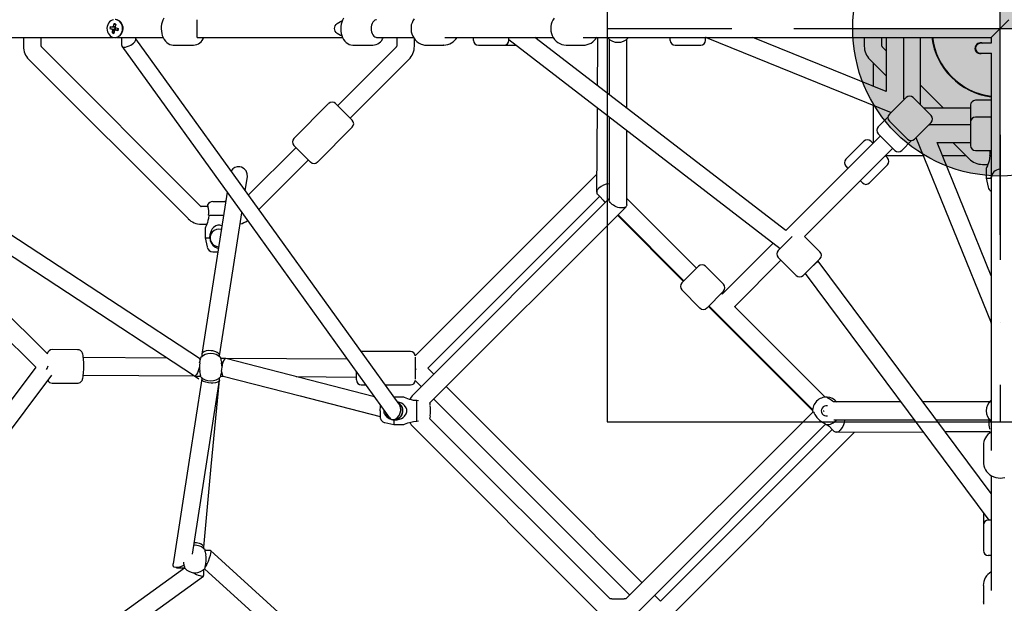
# Model space of a CAD drawing. Units: millimetres. Extents: x 6754 to 63868, y -1716 to 17982.
# Drawn here: x 35162 to 36164, y 11222 to 11815 of the extents above; entities that cross this region are included whole.
import ezdxf

# ---------------------------------------------------------------- set-up
doc = ezdxf.new("R2010")
doc.units = ezdxf.units.MM
doc.linetypes.add('ČERCHOVANÁ', pattern=[25.4, 12.7, -6.35, 0, -6.35])
for name, color, linetype in [('HERNI_PRVEK', 4, 'Continuous'), ('OSA', 7, 'ČERCHOVANÁ'), ('VYTYC_BOD', 7, 'Continuous'), ('ZALOZENI', 6, 'Continuous')]:
    doc.layers.add(name, color=color, linetype=linetype)
doc.layers.add('KOTY', color=7, linetype='Continuous', lineweight=13)
doc.layers.add('KOTY1', color=7, linetype='Continuous', lineweight=13)
doc.styles.add('arial', font='arial.ttf')
doc.dimstyles.new('KOTY_75', dxfattribs={"dimtxt": 188, "dimasz": 75, "dimexe": 75, "dimexo": 75, "dimgap": 75, "dimtad": 1, "dimdec": 0, "dimrnd": 10, "dimdsep": 46, "dimtxsty": 'arial', "dimblk": 'ARCHTICK', "dimcen": -1.5, "dimclrd": 256, "dimclrt": 2, "dimadec": 0, "dimazin": 0, "dimtfac": 0.63, "dimtdec": 0, "dimtix": 1, "dimtmove": 2, "dimatfit": 3, "dimldrblk": 'KOTA', "dimfxl": 500, "dimfxlon": 1, "dimtfill": 1, "dimtolj": 1, "dimtzin": 0, "dimlwd": -1, "dimarcsym": 0})

# ---------------------------------------------------------------- blocks, each defined once
blk = doc.blocks.new('_ArchTick')
at = {"color": 0, "linetype": 'ByBlock', "const_width": 0.15}
blk.add_lwpolyline([(-0.5, -0.5), (0.5, 0.5)], dxfattribs=at)
blk = doc.blocks.new('*D37')
at = {"layer": 'Defpoints', "color": 0, "transparency": 16777216}
for p in [(26273.1, 11806.2), (40831.1, 11806.2), (40831.1, 10422.7)]:
    blk.add_point(p, dxfattribs=at)
at = {"layer": 'KOTY', "color": 0, "lineweight": -2, "transparency": 16777216}
for p, q in [((26273.1, 10922.7), (26273.1, 10347.7)), ((40831.1, 10922.7), (40831.1, 10347.7))]:
    blk.add_line(p, q, dxfattribs=at)
at = {"layer": 'KOTY', "transparency": 16777216}
blk.add_line((26273.1, 10422.7), (40831.1, 10422.7), dxfattribs=at)
at = {"layer": 'KOTY', "transparency": 16777216, "xscale": 75, "yscale": 75, "zscale": 75, "rotation": 180}
blk.add_blockref('_ArchTick', (26273.1, 10422.7), dxfattribs=at)
at = {"layer": 'KOTY', "transparency": 16777216, "xscale": 75, "yscale": 75, "zscale": 75}
blk.add_blockref('_ArchTick', (40831.1, 10422.7), dxfattribs=at)
at = {"layer": 'KOTY', "color": 2, "transparency": 16777216, "insert": (33552.1, 10593.7), "char_height": 188, "attachment_point": 5, "style": 'arial', "bg_fill": 3, "box_fill_scale": 1.1, "bg_fill_color": 256, "bg_fill_true_color": 13158600, "bg_fill_transparency": 0}
blk.add_mtext('\\A1;14560', dxfattribs=at)
blk = doc.blocks.new('KOTA')
for p, q in [((-75, -75), (75, 75)), ((0, 75), (0, -75)), ((-75, 0), (75, 0))]:
    blk.add_line(p, q)
blk = doc.blocks.new('vytyc_bod')
h = blk.add_hatch(color=256)
h.dxf.hatch_style = 1
h.paths.add_polyline_path([(0, 0), (0, -250, 0.414214), (250, 0)])
h.paths.add_polyline_path([(0, 0), (0, 250, 0.414214), (-250, 0)])
for points in [[(0, 350), (0, -350)], [(-350, 0), (350, 0)]]:
    blk.add_lwpolyline(points)
blk.add_circle((0, 0), 250)
blk = doc.blocks.new('*D42')
at = {"layer": 'Defpoints', "color": 0, "transparency": 16777216}
for p in [(40831.1, 11806.2), (40831.1, 10830.3), (36160.1, 7135.2)]:
    blk.add_point(p, dxfattribs=at)
at = {"layer": 'KOTY', "color": 0, "lineweight": -2, "transparency": 16777216}
for p, q in [((40831.1, 11330.3), (40831.1, 10755.3)), ((36160.1, 10330.3), (36160.1, 10905.3))]:
    blk.add_line(p, q, dxfattribs=at)
at = {"layer": 'KOTY', "transparency": 16777216}
blk.add_line((36160.1, 10830.3), (40831.1, 10830.3), dxfattribs=at)
at = {"layer": 'KOTY', "transparency": 16777216, "xscale": 75, "yscale": 75, "zscale": 75, "rotation": 180}
blk.add_blockref('_ArchTick', (36160.1, 10830.3), dxfattribs=at)
at = {"layer": 'KOTY', "transparency": 16777216, "xscale": 75, "yscale": 75, "zscale": 75}
blk.add_blockref('_ArchTick', (40831.1, 10830.3), dxfattribs=at)
at = {"layer": 'KOTY', "color": 2, "transparency": 16777216, "insert": (38495.6, 11001.3), "char_height": 188, "attachment_point": 5, "style": 'arial', "bg_fill": 3, "box_fill_scale": 1.1, "bg_fill_color": 256, "bg_fill_true_color": 13158600, "bg_fill_transparency": 0}
blk.add_mtext('\\A1;4670', dxfattribs=at)
blk = doc.blocks.new('*D45')
at = {"layer": 'Defpoints', "color": 0, "transparency": 16777216}
for p in [(25696.1, 11796.2), (41408.1, 11796.2), (41408.1, 5268)]:
    blk.add_point(p, dxfattribs=at)
at = {"layer": 'KOTY1', "color": 0, "lineweight": -2, "transparency": 16777216}
for p, q in [((25696.1, 5768), (25696.1, 5193)), ((41408.1, 5768), (41408.1, 5193))]:
    blk.add_line(p, q, dxfattribs=at)
at = {"layer": 'KOTY1', "transparency": 16777216}
blk.add_line((25696.1, 5268), (41408.1, 5268), dxfattribs=at)
at = {"layer": 'KOTY1', "transparency": 16777216, "xscale": 75, "yscale": 75, "zscale": 75, "rotation": 180}
blk.add_blockref('_ArchTick', (25696.1, 5268), dxfattribs=at)
at = {"layer": 'KOTY1', "transparency": 16777216, "xscale": 75, "yscale": 75, "zscale": 75}
blk.add_blockref('_ArchTick', (41408.1, 5268), dxfattribs=at)
at = {"layer": 'KOTY1', "color": 2, "transparency": 16777216, "insert": (33552.1, 5439), "char_height": 188, "attachment_point": 5, "style": 'arial', "bg_fill": 3, "box_fill_scale": 1.1, "bg_fill_color": 256, "bg_fill_true_color": 13158600, "bg_fill_transparency": 0}
blk.add_mtext('\\A1;15710', dxfattribs=at)
blk = doc.blocks.new('*D49')
at = {"layer": 'Defpoints', "color": 0, "transparency": 16777216}
for p in [(26872.9, 11818.2), (40231.3, 11818.2), (40231.3, 5649.5)]:
    blk.add_point(p, dxfattribs=at)
at = {"layer": 'KOTY1', "color": 0, "lineweight": -2, "transparency": 16777216}
for p, q in [((26872.9, 6149.5), (26872.9, 5574.5)), ((40231.3, 6149.5), (40231.3, 5574.5))]:
    blk.add_line(p, q, dxfattribs=at)
at = {"layer": 'KOTY1', "transparency": 16777216}
blk.add_line((26872.9, 5649.5), (40231.3, 5649.5), dxfattribs=at)
at = {"layer": 'KOTY1', "transparency": 16777216, "xscale": 75, "yscale": 75, "zscale": 75, "rotation": 180}
blk.add_blockref('_ArchTick', (26872.9, 5649.5), dxfattribs=at)
at = {"layer": 'KOTY1', "transparency": 16777216, "xscale": 75, "yscale": 75, "zscale": 75}
blk.add_blockref('_ArchTick', (40231.3, 5649.5), dxfattribs=at)
at = {"layer": 'KOTY1', "color": 2, "transparency": 16777216, "insert": (33552.1, 5820.5), "char_height": 188, "attachment_point": 5, "style": 'arial', "bg_fill": 3, "box_fill_scale": 1.1, "bg_fill_color": 256, "bg_fill_true_color": 13158600, "bg_fill_transparency": 0}
blk.add_mtext('\\A1;13360', dxfattribs=at)
blk = doc.blocks.new('*D52')
at = {"layer": 'Defpoints', "color": 0, "transparency": 16777216}
for p in [(25273.1, 11306.2), (41831.1, 11306.2), (41831.1, 4859.6)]:
    blk.add_point(p, dxfattribs=at)
at = {"layer": 'KOTY1', "color": 0, "lineweight": -2, "transparency": 16777216}
for p, q in [((25273.1, 5359.6), (25273.1, 4784.6)), ((41831.1, 5359.6), (41831.1, 4784.6))]:
    blk.add_line(p, q, dxfattribs=at)
at = {"layer": 'KOTY1', "transparency": 16777216}
blk.add_line((25273.1, 4859.6), (41831.1, 4859.6), dxfattribs=at)
at = {"layer": 'KOTY1', "transparency": 16777216, "xscale": 75, "yscale": 75, "zscale": 75, "rotation": 180}
blk.add_blockref('_ArchTick', (25273.1, 4859.6), dxfattribs=at)
at = {"layer": 'KOTY1', "transparency": 16777216, "xscale": 75, "yscale": 75, "zscale": 75}
blk.add_blockref('_ArchTick', (41831.1, 4859.6), dxfattribs=at)
at = {"layer": 'KOTY1', "color": 2, "transparency": 16777216, "insert": (33552.1, 5030.6), "char_height": 188, "attachment_point": 5, "style": 'arial', "bg_fill": 3, "box_fill_scale": 1.1, "bg_fill_color": 256, "bg_fill_true_color": 13158600, "bg_fill_transparency": 0}
blk.add_mtext('\\A1;16560', dxfattribs=at)

msp = doc.modelspace()

# ---------------------------------------------------------------- linework, layer by layer
at = {"layer": 'HERNI_PRVEK', "linetype": 'Continuous'}
for p, q in [((35258.2, 11811.2), (35259.6, 11809.4)), ((35259.3, 11807.7), (35258.8, 11805.6)), ((34840.6, 11797.2), (35257.5, 11797.2)), ((35165.9, 11797.2), (35165.9, 11788.2)), ((35183.9, 11788.2), (35183.9, 11797.2)), ((35253.9, 11806.3), (35258.8, 11805.6)), ((35256.3, 11801.8), (35258.3, 11803.4)), ((35259.3, 11805.5), (35258.8, 11805.6)), ((35259.6, 11804.7), (35259.6, 11804.9)), ((35260.9, 11797.2), (35308.1, 11797.2)), ((35262.4, 11806.1), (35262, 11804)), ((35265.9, 11797.2), (35265.9, 11789.1)), ((35280.5, 11795.3), (35280.5, 11797.2)), ((35342.8, 11797.2), (35490.8, 11797.2)), ((35525.5, 11797.2), (35563, 11797.2)), ((35545.9, 11797.2), (35545.9, 11788.2)), ((35595, 11797.2), (35705.2, 11797.2)), ((35624.1, 11794.2), (35624.1, 11797.2)), ((35660.1, 11794.2), (35660.1, 11797.2)), ((35942, 11600.9), (35686.6, 11797.2)), ((35735.6, 11797.2), (36151.1, 11797.2)), ((35750.2, 11797.2), (35750.2, 11794.2)), ((35760.8, 11796.8), (35760.9, 11797.2)), ((35781.4, 11797.2), (35781.5, 11796.8)), ((35824.4, 11794.2), (35824.4, 11797.2)), ((35860.4, 11794.2), (35860.4, 11797.2)), ((36044.1, 11742.1), (35908.4, 11797.2)), ((36021.9, 11797.2), (36021.9, 11788.2)), ((36039.9, 11788.2), (36039.9, 11797.2)), ((36044.1, 11797.2), (36044.1, 11742.1)), ((36062.1, 11734.7), (36062.1, 11797.2)), ((36079.1, 11728.6), (36079.1, 11797.2)), ((36151.1, 11797.2), (36151.1, 11791.2)), ((35346.2, 11625.5), (35184.2, 11787.5)), ((35259, 11797.1), (35259.5, 11797.1)), ((35318.8, 11789.2), (35338.9, 11789.2)), ((35545.6, 11787.5), (35485.8, 11727.7)), ((35501.5, 11789.2), (35521.7, 11789.2)), ((35563.9, 11788.2), (35563.9, 11795.8)), ((35576.7, 11789.2), (35593.5, 11789.2)), ((35593.9, 11789.2), (35593.5, 11789.2)), ((35629.1, 11789.2), (35667.4, 11789.2)), ((35660.1, 11794.9), (35936.4, 11582.5)), ((35719, 11789.2), (35735.8, 11789.2)), ((35762.2, 11795.5), (35762.2, 11739.1)), ((35780.2, 11725.3), (35780.2, 11795.5)), ((35829.4, 11789.2), (35855.4, 11789.2)), ((35860.8, 11797.1), (36049.1, 11720.7)), ((36044.1, 11783.6), (36040.2, 11787.5)), ((36151.1, 11791.2), (36140.1, 11791.2)), ((35750.2, 11785.8), (35750, 11748.4)), ((36140.1, 11781.2), (36151.4, 11781.2)), ((36151.1, 11781.2), (36151.1, 11377.1)), ((35171.5, 11774.8), (35333.5, 11612.8)), ((35498.5, 11715), (35558.3, 11774.8)), ((36027.5, 11774.8), (36044.1, 11758.2)), ((36030.9, 11771.3), (36030.9, 11747.5)), ((36102.5, 11725.2), (36079.1, 11748.6)), ((35476.6, 11729.8), (35441.3, 11694.5)), ((35483.7, 11729.8), (35500.7, 11712.9)), ((36030.9, 11728.1), (36030.9, 11690.2)), ((36047.5, 11719.1), (36064.5, 11736.1)), ((36089.9, 11717.7), (36071.6, 11736.1)), ((36130.1, 11728.2), (36130.1, 11687.2)), ((36151.1, 11733.2), (36135.1, 11733.2)), ((35749.9, 11725.8), (35749.4, 11639.7)), ((36048.9, 11720.5), (36048.9, 11720.7)), ((36130.1, 11725.2), (36082.4, 11725.2)), ((35762.2, 11716.4), (35762.2, 11632.1)), ((36046.1, 11716.3), (36036.1, 11706.3)), ((36047.5, 11712), (36065.9, 11693.6)), ((36073, 11693.6), (36089.9, 11710.6)), ((36130.1, 11708.2), (36088.5, 11708.2)), ((36151.1, 11716.2), (36135.1, 11716.2)), ((35465.3, 11670.4), (35500.7, 11705.8)), ((35780.2, 11626.8), (35780.2, 11702.6)), ((36038.3, 11697.1), (35942, 11600.9)), ((36053.1, 11682.3), (36036.1, 11699.2)), ((35441.3, 11687.4), (35458.2, 11670.4)), ((36021.4, 11691.6), (36003.1, 11673.2)), ((36028.5, 11691.6), (36030.6, 11689.5)), ((36060.2, 11682.3), (36070.1, 11692.2)), ((36074.6, 11695.1), (36074.4, 11695.1)), ((36074.5, 11695.2), (36151, 11506.9)), ((36151.1, 11554.6), (36096, 11690.2)), ((36096, 11690.2), (36130.1, 11690.2)), ((36112, 11690.2), (36128.6, 11673.6)), ((35443.4, 11685.3), (35395, 11636.9)), ((35961.2, 11594.6), (36051, 11684.4)), ((36044.1, 11677.1), (36081.9, 11677.1)), ((36101.3, 11677.1), (36125.2, 11677.1)), ((36135.1, 11682.2), (36151.1, 11682.2)), ((36149.7, 11677), (36151, 11677)), ((35405.7, 11622.1), (35456.1, 11672.6)), ((36027.1, 11649.2), (36045.5, 11667.6)), ((36043.4, 11676.8), (36045.5, 11674.6)), ((36142.1, 11668), (36147.8, 11668)), ((35190.4, 11475.2), (35004.5, 11659.9)), ((35749.5, 11658.1), (35564.8, 11473.4)), ((36003.1, 11666.2), (36005.2, 11664)), ((36146.1, 11664.1), (36146.1, 11654)), ((35391.7, 11641.5), (35393.9, 11655.3)), ((36017.9, 11651.3), (36020, 11649.2)), ((36146.1, 11654), (36148.1, 11644.8)), ((36146.1, 11654), (36150.7, 11654)), ((36150.7, 11654), (36151.1, 11652.2)), ((35000.1, 11639), (35178.4, 11461.7)), ((35373.2, 11639.7), (35372.2, 11633)), ((35750.3, 11637.6), (35758.4, 11629.4)), ((35358.8, 11630.2), (35371.1, 11630.2)), ((35371.7, 11630.2), (35371.1, 11630.2)), ((35762.2, 11633.2), (35562.7, 11433.7)), ((35577.6, 11460.7), (35752.3, 11635.5)), ((35851.1, 11562.3), (35780.2, 11633.2)), ((35353.8, 11625.2), (35346.9, 11625.2)), ((35579.8, 11425.3), (35779.4, 11624.9)), ((35346.9, 11607.2), (35352.6, 11607.2)), ((35354.5, 11616.2), (35369.6, 11616.2)), ((35770.6, 11616.2), (35837.8, 11549)), ((35771.2, 11616.7), (35838.3, 11549.5)), ((35350.9, 11603.3), (35350.9, 11593.2)), ((35350.9, 11593.2), (35352.9, 11584)), ((35350.9, 11593.2), (35355.5, 11593.2)), ((35929.2, 11588), (35877.9, 11536.8)), ((35948.4, 11594.5), (35934.3, 11580.4)), ((35976.7, 11579), (35961.2, 11594.6)), ((35358.8, 11579.2), (35363.8, 11579.2)), ((35890.7, 11524.1), (35937.1, 11570.5)), ((35934.3, 11573.4), (35952.7, 11555)), ((35976.7, 11572), (35959.8, 11555)), ((35975.1, 11569.4), (35968.2, 11563.5)), ((35975.1, 11569.4), (35974.6, 11569.8)), ((36151.1, 11333.3), (35975.1, 11569.4)), ((35836.2, 11547.4), (35853.2, 11564.4)), ((35878.6, 11546), (35860.3, 11564.4)), ((35961.8, 11557), (36148.8, 11306.2)), ((35836.2, 11540.3), (35854.6, 11521.9)), ((35861.7, 11521.9), (35878.6, 11538.9)), ((35863.3, 11523.5), (35969.3, 11417.5)), ((35863.8, 11524.1), (35969.3, 11418.5)), ((35889.9, 11523.4), (35890.7, 11524.1)), ((35982.1, 11431.2), (35889.9, 11523.4)), ((35351.9, 11503.1), (35347.6, 11475)), ((35221.1, 11479.5), (35195.3, 11479.6)), ((35509.9, 11477.7), (35509.7, 11477.7)), ((35559.9, 11477.7), (35509.9, 11477.7)), ((35312.4, 11470.9), (35227, 11471.5)), ((35345.9, 11470.7), (35344.7, 11470.7)), ((35346.3, 11470.6), (35344.9, 11470.6)), ((35347.5, 11474.8), (35347.5, 11472.2)), ((35347.5, 11474.7), (35347.5, 11472.2)), ((35365.5, 11472.3), (35365.5, 11473.6)), ((35365.5, 11472.3), (35365.5, 11473.5)), ((35371.7, 11470.6), (35366.7, 11470.6)), ((35495.7, 11469.8), (35371.7, 11470.6)), ((35564.9, 11449.4), (35564.9, 11472)), ((35504.9, 11448.7), (35504.9, 11457.1)), ((35565.6, 11458.9), (35564.9, 11460.7)), ((35583.7, 11454.7), (35577.6, 11460.7)), ((35226.9, 11453.5), (35340.2, 11452.8)), ((35340.1, 11452.8), (35344.4, 11450)), ((35340.4, 11452.7), (35346.3, 11452.7)), ((35347.5, 11451.1), (35347.5, 11449.7)), ((35347.5, 11451.1), (35347.5, 11449.8)), ((35365.5, 11448.6), (35365.5, 11451.2)), ((35365.5, 11448.9), (35365.5, 11451.2)), ((35366.7, 11452.7), (35369.3, 11452.7)), ((35367.2, 11452.6), (35369.7, 11452.6)), ((35443.6, 11452.1), (35504.8, 11451.7)), ((35564.8, 11448.1), (35570.9, 11441.9)), ((35195.2, 11445.6), (35221, 11445.5)), ((35509.9, 11443.7), (35514.5, 11443.7)), ((35534.2, 11443.7), (35559.9, 11443.7)), ((35553.2, 11431.3), (35543.2, 11431.3)), ((35568.1, 11427.5), (35566.3, 11427.7)), ((36150.7, 11427.7), (36151.1, 11427.5)), ((35969.7, 11416.4), (35779.2, 11225.9)), ((36059.3, 11426.3), (35990.6, 11426.3)), ((36149.3, 11426.3), (36081.8, 11426.3)), ((35541.7, 11408.4), (35542.3, 11408.4)), ((35566.3, 11406.9), (35568.1, 11407.1)), ((35763.1, 11225.9), (35579.8, 11409.3)), ((35990.8, 11408.3), (36072.7, 11408.3)), ((36095.2, 11408.3), (36149.3, 11408.3)), ((36151.1, 11407.1), (36150.7, 11406.9)), ((35533.9, 11405.3), (35543.1, 11403.3)), ((35543.1, 11403.3), (35553.2, 11403.3)), ((35562.7, 11400.9), (35754.8, 11208.8)), ((35787.5, 11208.8), (35982.4, 11403.7)), ((35989.4, 11398.5), (35814.6, 11223.7)), ((35984.5, 11403.3), (35991.4, 11396.4)), ((36104.2, 11396.2), (36139.8, 11396.4)), ((36147.9, 11396.4), (36149.8, 11396.4)), ((36149.9, 11396.4), (36149.7, 11396.1)), ((35827.3, 11210.9), (36012, 11395.7)), ((35993.6, 11395.6), (36081.9, 11396)), ((36149.7, 11396.1), (36150.4, 11395.3)), ((36143.1, 11381.9), (36143.1, 11365.2)), ((36151.1, 11351.4), (36151.1, 11234.6)), ((36143.1, 11313.9), (36143.1, 11275.2)), ((36151, 11306.2), (36148.1, 11306.2)), ((35349.5, 11277.1), (35349.5, 11278.7)), ((35356.2, 11275.3), (35350.7, 11275.4)), ((35479.6, 11163.3), (35356.5, 11275.2)), ((36151, 11270.2), (36148.1, 11270.2)), ((35321.8, 11257.7), (35330.3, 11257.7)), ((35329.3, 11262.2), (35329.1, 11263.3)), ((35349.5, 11249.7), (35349.5, 11256)), ((35350.3, 11256.7), (35467.5, 11150.2)), ((35351.6, 11259.7), (35350.8, 11258.6)), ((35350.9, 11257.1), (35350.9, 11257.2)), ((36143.1, 11239.7), (36143.1, 11222.9)), ((36143.1, 11239.5), (36143.1, 11239.7)), ((35765, 11226.2), (35777.3, 11226.2)), ((35814.6, 11223.7), (35808.5, 11229.8)), ((36143.1, 11222.7), (36143.1, 11222.9))]:
    msp.add_line(p, q, dxfattribs=at)
at = {"layer": 'HERNI_PRVEK', "linetype": 'Continuous', "flags": 128}
for points in [[(35257.7, 11815.2), (35256.2, 11814.8), (35254.8, 11814), (35253.6, 11812.9), (35252.5, 11811.6), (35251.8, 11810), (35251.3, 11808.3), (35251, 11806.5), (35251.1, 11804.7), (35251.5, 11803), (35252.2, 11801.4), (35253.2, 11800), (35254.3, 11798.8), (35255.7, 11797.9), (35257.1, 11797.3), (35258.7, 11797.1), (35260.2, 11797.2), (35261.7, 11797.6), (35263.1, 11798.4), (35264.4, 11799.5), (35265.4, 11800.8), (35266.2, 11802.4), (35266.7, 11804.1)], [(35259.5, 11807.6), (35259.2, 11807.6), (35256.7, 11807.7), (35256.4, 11807.7)], [(35257.4, 11808.5), (35257.7, 11808.4), (35259.2, 11808.2)], [(35266.7, 11804.1), (35266.9, 11805.9), (35266.8, 11807.7), (35266.4, 11809.4), (35265.7, 11811), (35264.8, 11812.4), (35263.6, 11813.6), (35262.3, 11814.5), (35260.8, 11815.1), (35259.3, 11815.3)], [(35267.2, 11804.1), (35267.4, 11805.9), (35267.3, 11807.7), (35266.9, 11809.4), (35266.2, 11811), (35265.3, 11812.4), (35264.1, 11813.6), (35262.8, 11814.5), (35261.3, 11815.1), (35259.8, 11815.3), (35259.5, 11815.4)], [(35308.9, 11816.8), (35307.9, 11814.8), (35307.2, 11812.7), (35306.6, 11810.5), (35306.3, 11808.2), (35306.2, 11805.9), (35306.4, 11803.6), (35306.7, 11801.3), (35307.3, 11799.1), (35308.2, 11797), (35309.2, 11795), (35310.5, 11793.3), (35311.8, 11791.9), (35313.3, 11790.9), (35314.8, 11790), (35316.6, 11789.5), (35318.4, 11789.2), (35318.8, 11789.2)], [(35308.9, 11816.8), (35307.9, 11814.8), (35307.2, 11812.7), (35306.6, 11810.5), (35306.3, 11808.2), (35306.2, 11805.9), (35306.4, 11803.6), (35306.7, 11801.3), (35307.3, 11799.1), (35308.2, 11797), (35309.2, 11795), (35310.5, 11793.3), (35311.8, 11791.9), (35313.3, 11790.9), (35314.8, 11790), (35316.6, 11789.5), (35318.4, 11789.2), (35318.8, 11789.2)], [(35482.7, 11806.2), (35482.9, 11807.6), (35483.4, 11808.9), (35484.3, 11810.2), (35485.4, 11811.4), (35486.9, 11812.4), (35488.6, 11813.4), (35490.2, 11814)], [(35491.6, 11816.8), (35490.6, 11814.8), (35489.9, 11812.7), (35489.3, 11810.5), (35489, 11808.2), (35488.9, 11805.9), (35489.1, 11803.6), (35489.4, 11801.3), (35490, 11799.1), (35490.9, 11797), (35491.9, 11795), (35493.2, 11793.3), (35494.6, 11791.9), (35496, 11790.9), (35497.5, 11790), (35499.3, 11789.5), (35501.1, 11789.2), (35501.5, 11789.2)], [(35491.6, 11816.8), (35490.6, 11814.8), (35489.9, 11812.7), (35489.3, 11810.5), (35489, 11808.2), (35488.9, 11805.9), (35489.1, 11803.6), (35489.4, 11801.3), (35490, 11799.1), (35490.9, 11797), (35491.9, 11795), (35493.2, 11793.3), (35494.6, 11791.9), (35496, 11790.9), (35497.5, 11790), (35499.3, 11789.5), (35501.1, 11789.2), (35501.5, 11789.2)], [(35525.5, 11815.2), (35524.7, 11815.1), (35523.5, 11814.6), (35522.5, 11813.8), (35521.6, 11812.7), (35520.8, 11811.3), (35520.3, 11809.8), (35519.9, 11808), (35519.8, 11806.2)], [(35563.6, 11816.2), (35562.4, 11814.2), (35561.5, 11812.1), (35560.8, 11809.9), (35560.5, 11807.6), (35560.5, 11805.3), (35560.7, 11803), (35561.3, 11800.7), (35562.2, 11798.6), (35563.3, 11796.6), (35564.7, 11794.7), (35566.3, 11793.1), (35568.2, 11791.7), (35570.1, 11790.7), (35570.8, 11790.4), (35572.1, 11789.9), (35574.3, 11789.4), (35576.5, 11789.2), (35576.7, 11789.2)], [(35563.6, 11816.2), (35562.4, 11814.2), (35561.5, 11812.1), (35560.8, 11809.9), (35560.5, 11807.6), (35560.5, 11805.3), (35560.7, 11803), (35561.3, 11800.7), (35562.2, 11798.6), (35563.3, 11796.6), (35564.7, 11794.7), (35566.3, 11793.1), (35568.2, 11791.7), (35570.1, 11790.7), (35570.8, 11790.4), (35572.1, 11789.9), (35574.3, 11789.4), (35576.5, 11789.2), (35576.7, 11789.2)], [(35706.2, 11816.7), (35704.9, 11814.7), (35703.9, 11812.7), (35703.2, 11810.5), (35702.8, 11808.2), (35702.7, 11805.9), (35702.9, 11803.5), (35703.4, 11801.3), (35704.2, 11799.1), (35705.3, 11797), (35706.6, 11795.2), (35708.2, 11793.5), (35710, 11792.1), (35711.9, 11790.9), (35714, 11790), (35716.2, 11789.5), (35718.4, 11789.2), (35719, 11789.2)], [(35706.2, 11816.7), (35704.9, 11814.7), (35703.9, 11812.7), (35703.2, 11810.5), (35702.8, 11808.2), (35702.7, 11805.9), (35702.9, 11803.5), (35703.4, 11801.3), (35704.2, 11799.1), (35705.3, 11797), (35706.6, 11795.2), (35708.2, 11793.5), (35710, 11792.1), (35711.9, 11790.9), (35714, 11790), (35716.2, 11789.5), (35718.4, 11789.2), (35719, 11789.2)], [(35255.9, 11805.6), (35256.3, 11805.6), (35258.7, 11805.5), (35259.3, 11805.5)], [(35262, 11804.8), (35261.6, 11804.8), (35259.7, 11804.7), (35259.4, 11804.7)], [(35259.6, 11804.9), (35259.8, 11804.7), (35259.8, 11804.7)], [(35490.3, 11798.4), (35488.6, 11799), (35486.9, 11800), (35485.4, 11801), (35484.3, 11802.2), (35483.4, 11803.5), (35482.9, 11804.8), (35482.7, 11806.2)], [(35519.8, 11806.2), (35519.9, 11804.4), (35520.3, 11802.7), (35520.8, 11801.1), (35521.6, 11799.7), (35522.5, 11798.6), (35523.5, 11797.8), (35524.7, 11797.3), (35525.5, 11797.2)], [(35345, 11470.5), (35099.5, 11631.4), (34849.1, 11795.4)], [(35266, 11789.1), (35266.1, 11788.3), (35266.8, 11787.7), (35267.7, 11787.4), (35269, 11787.3), (35269.7, 11787.4)], [(35266.2, 11788.2), (35389.9, 11616.6), (35538.4, 11410.6)], [(35269.7, 11787.4), (35271.4, 11787.8), (35273.7, 11788.6), (35275.2, 11789.4), (35276.5, 11790.3), (35278.1, 11791.5), (35279.4, 11792.8), (35280.1, 11793.9), (35280.4, 11794.9), (35280.4, 11795.3)], [(35548.5, 11424), (35425.3, 11594.9), (35280.5, 11795.8)], [(35750.2, 11794.2), (35750.2, 11793.3), (35750.2, 11791.5), (35750.2, 11789.9), (35750.2, 11788.4), (35750.2, 11787), (35750.2, 11786), (35750.2, 11785.8)], [(34830.3, 11786.7), (35081.3, 11622.3), (35340.1, 11452.8)], [(36149.7, 11677), (36149.4, 11673.9), (36149, 11671.7), (36148.4, 11669.7), (36147.8, 11668), (36147.2, 11666.4), (36146.4, 11664.8), (36146.1, 11664.1), (36146.1, 11664.1)], [(35393.9, 11655.3), (35393.9, 11655.4), (35393.8, 11658.4), (35392.7, 11661.3), (35390.6, 11663.6), (35388, 11665.1), (35386.2, 11665.5)], [(36151.1, 11657.5), (36151, 11657.3), (36150.7, 11654)], [(35373.2, 11639.7), (35362.4, 11570.4), (35347.6, 11475)], [(35751.5, 11643.8), (35750.5, 11642.6), (35749.8, 11641.4), (35749.5, 11640.3), (35749.5, 11639.2), (35749.8, 11638.2), (35750.3, 11637.6)], [(35353.3, 11626.8), (35353.3, 11626.8), (35353.4, 11626.4), (35353.7, 11625.5)], [(35755.8, 11632.1), (35756, 11631.7), (35758, 11629)], [(35780.2, 11626.8), (35780.2, 11626.7), (35780, 11625.8), (35779.6, 11625.1), (35778.9, 11624.5), (35777.9, 11624.1), (35776.8, 11623.8), (35775.5, 11623.7), (35774.1, 11623.7), (35772.6, 11623.9), (35771, 11624.3), (35769.4, 11624.9), (35767.9, 11625.6), (35766.5, 11626.4), (35765.2, 11627.3), (35764.2, 11628.3), (35763.3, 11629.3), (35762.6, 11630.3), (35762.3, 11631.2), (35762.2, 11632.1)], [(35365.5, 11473.3), (35379.3, 11561.7), (35388.2, 11618.9)], [(35354.5, 11616.2), (35354.3, 11613.1), (35353.8, 11610.9), (35353.2, 11608.9), (35352.6, 11607.1), (35352, 11605.6), (35351.3, 11604), (35350.9, 11603.3), (35350.9, 11603.3)], [(35367.9, 11605.5), (35366, 11606.1), (35363.7, 11606.1), (35361.8, 11605.5), (35359.5, 11603.8), (35358.2, 11602.3), (35357.2, 11600.5), (35355.8, 11596.5), (35355.5, 11593.2)], [(35360.6, 11584), (35362.7, 11583), (35364.3, 11582.7)], [(35357.1, 11478.5), (35354.3, 11478.6), (35351.8, 11478.2), (35349.7, 11477.4), (35348.3, 11476.4), (35347.6, 11475), (35347.6, 11474.7)], [(35365.4, 11473.6), (35365.4, 11474.5), (35364.2, 11476), (35363.1, 11476.8), (35361.8, 11477.4), (35358.9, 11478.3), (35357.1, 11478.5)], [(35221, 11445.5), (35221.5, 11445.5), (35222.7, 11445.8), (35223.7, 11446.2), (35224.5, 11446.8), (35225.1, 11447.5), (35225.6, 11448.2), (35225.9, 11448.8), (35226.2, 11449.6), (35226.5, 11450.5), (35226.7, 11452), (35226.9, 11453.5), (35227.1, 11455.2), (35227.2, 11457.1), (35227.3, 11459), (35227.3, 11461), (35227.3, 11463.1), (35227.3, 11465.1), (35227.3, 11467), (35227.2, 11468.9), (35227.1, 11470.6), (35226.9, 11472.2), (35226.7, 11473.7), (35226.4, 11475.1), (35226, 11476.1)], [(35221, 11445.5), (35221.5, 11445.5), (35222.7, 11445.8), (35223.7, 11446.2), (35224.5, 11446.8), (35225.1, 11447.5), (35225.6, 11448.2), (35225.9, 11448.8), (35226.2, 11449.6), (35226.5, 11450.5), (35226.7, 11452), (35226.9, 11453.5), (35227.1, 11455.2), (35227.2, 11457.1), (35227.3, 11459), (35227.3, 11461), (35227.3, 11463.1), (35227.3, 11465.1), (35227.3, 11467), (35227.2, 11468.9), (35227.1, 11470.6), (35226.9, 11472.2), (35226.7, 11473.7), (35226.4, 11475.1), (35226, 11476.1)], [(35345.3, 11466), (35345.9, 11468.1), (35346.3, 11469.9), (35346.4, 11470.6), (35346.1, 11471.1)], [(35366.9, 11471.1), (35366.7, 11470.6), (35366.8, 11469.8), (35367, 11468.8), (35367.4, 11467.5), (35367.7, 11466)], [(35371.7, 11470.6), (35371.5, 11470.6), (35370.8, 11470.2), (35369.9, 11468.9), (35368.9, 11466.4), (35368.4, 11464.6), (35368.1, 11462.9)], [(35523.2, 11431.6), (35469.5, 11445.4), (35371.9, 11470.6)], [(35178.4, 11461.7), (34974.6, 11189.7), (34826.9, 10992.5)], [(35345, 11462.2), (35344.4, 11459.9), (35343.8, 11458), (35343.1, 11456.1), (35342, 11454.2), (35341.2, 11453.1), (35340.4, 11452.7), (35340, 11452.8)], [(35346.1, 11452.3), (35346.4, 11452.7), (35346.3, 11453.5), (35346.1, 11454.5), (35345.7, 11455.9), (35345.3, 11457.3)], [(35367.7, 11457.3), (35367.2, 11455.2), (35366.7, 11453.4), (35366.7, 11452.7), (35366.9, 11452.3)], [(35367.7, 11457.2), (35367.8, 11455.9), (35368.1, 11454.2), (35368.7, 11453), (35369.2, 11452.8)], [(34844.2, 10985.6), (34952.3, 11129.9), (35194.8, 11453.6)], [(35347.6, 11450), (35334.7, 11367.2), (35318.2, 11261.8)], [(35337.9, 11271.4), (35349.5, 11345.6), (35365.5, 11448.4)], [(35357.1, 11445.4), (35354.2, 11445.7), (35351.6, 11446.4), (35349.4, 11447.3), (35348, 11448.5), (35347.5, 11449.8), (35347.6, 11450)], [(35349.5, 11278.5), (35357.2, 11360.7), (35365.5, 11448.6)], [(35365.4, 11448.4), (35365.2, 11447.6), (35363.8, 11446.5), (35361.4, 11445.8), (35358.7, 11445.4), (35357.1, 11445.4)], [(35366.9, 11452.3), (35367.2, 11452.6), (35367.3, 11452.7)], [(35369.2, 11452.7), (35447.6, 11432.5), (35529.1, 11411.5)], [(35795.8, 11242.5), (35700.1, 11338.2), (35596.4, 11441.9)], [(35543.3, 11407.9), (35546.5, 11408.2), (35548.7, 11408.7), (35550.7, 11409.6), (35552.5, 11410.6), (35554, 11411.9), (35555.6, 11414.1), (35556.3, 11416.2), (35556.3, 11418.5), (35555.7, 11420.4), (35554, 11422.7), (35552.4, 11424), (35550.7, 11425), (35546.8, 11426.3)], [(35566.3, 11427.7), (35563.1, 11427.9), (35561, 11428.4), (35558.9, 11429), (35557.2, 11429.6), (35555.6, 11430.2), (35554, 11430.9), (35553.2, 11431.3), (35553.2, 11431.2)], [(35583.7, 11429.2), (35679.5, 11333.4), (35783.1, 11229.8)], [(35988.2, 11428.3), (35986.3, 11429.4), (35984.7, 11430.3), (35984.2, 11430.8), (35984, 11431.3)], [(35990.6, 11426.3), (35989.6, 11427.2), (35988.2, 11428.3)], [(35529, 11417.3), (35529, 11416.6), (35529, 11415.2), (35529, 11413.9), (35529, 11412.7), (35529, 11411.8), (35529.1, 11411), (35529.1, 11410.5), (35529.2, 11410), (35529.4, 11409.4), (35529.7, 11408.6), (35530.2, 11407.7), (35531, 11406.8), (35531.9, 11406.1), (35533, 11405.5), (35533.8, 11405.3)], [(35542.8, 11408.5), (35544.5, 11408.9), (35546.4, 11410.2), (35548.3, 11412.5), (35549.2, 11414.3), (35549.7, 11416.3), (35550, 11418.3), (35549.9, 11420.3), (35549, 11423.1), (35548.4, 11423.9)], [(35551.7, 11414.6), (35551.7, 11414.6), (35551.8, 11414.8), (35551.9, 11415.3), (35552.1, 11416), (35552.2, 11416.9), (35552.2, 11417.8), (35552.1, 11418.6), (35551.9, 11419.3), (35551.8, 11419.8), (35551.7, 11420), (35551.7, 11420)], [(35969.3, 11416.6), (35969.8, 11416.4), (35970.3, 11415.8), (35970.8, 11415), (35971.5, 11413.7), (35972.3, 11412.4)], [(35980.6, 11417.8), (35980.5, 11417.4), (35980.6, 11416.7)], [(35536.8, 11412.7), (35537, 11412.1), (35538, 11410.2)], [(35553.2, 11403.3), (35553.2, 11403.3), (35553.9, 11403.6), (35555.6, 11404.4), (35557.2, 11405), (35559, 11405.6), (35563, 11406.6), (35566.3, 11406.9)], [(35978.4, 11406.3), (35980.3, 11405.2), (35981.9, 11404.3), (35982.4, 11403.8), (35982.6, 11403.3)], [(35983.9, 11403.4), (35985.5, 11402.2), (35986, 11401.9)], [(35997.6, 11397.7), (35996.6, 11396.8), (35995.6, 11396.1), (35994.5, 11395.7), (35993.5, 11395.6), (35992.6, 11395.7), (35991.8, 11396.1), (35991.4, 11396.4)], [(36139.8, 11396.4), (36140.3, 11396.4), (36141.5, 11396.4), (36142.9, 11396.4), (36144.5, 11396.4), (36146.2, 11396.4), (36147.9, 11396.4)], [(36148.9, 11401.1), (36149.4, 11399), (36149.5, 11398.8)], [(36143.1, 11365.2), (36143.1, 11363.7), (36143.5, 11361.5), (36144.2, 11359.4), (36145.2, 11357.3), (36146.4, 11355.5), (36147.9, 11353.8), (36149.6, 11352.3), (36151.5, 11351.1), (36153.6, 11350.1), (36155.8, 11349.4), (36158.1, 11349), (36160.4, 11348.9), (36162.7, 11349.1), (36165, 11349.6)], [(36143.1, 11365.2), (36143.1, 11363.7), (36143.5, 11361.5), (36144.2, 11359.4), (36145.2, 11357.3), (36146.4, 11355.5), (36147.9, 11353.8), (36149.6, 11352.3), (36151.5, 11351.1), (36153.6, 11350.1), (36155.8, 11349.4), (36158.1, 11349), (36160.4, 11348.9), (36162.7, 11349.1), (36165, 11349.6)], [(35339.8, 11283.5), (35342.2, 11283.4), (35344.7, 11282.8), (35346.9, 11281.9), (35348.6, 11280.7), (35349.4, 11279.2), (35349.3, 11278.7)], [(35350.9, 11275.9), (35350.7, 11275.4), (35350.7, 11274.7), (35350.9, 11273.7), (35351.3, 11272.3), (35351.7, 11270.8)], [(35356.4, 11275.1), (35356.6, 11275.1), (35356.7, 11274.1), (35356.5, 11272.3), (35356, 11270), (35355.1, 11267.3), (35353.9, 11264.2), (35352.5, 11261.4), (35351.6, 11259.7)], [(35329.8, 11257.4), (35069.5, 11069.3), (34896.9, 10944.5)], [(35328.2, 11259.8), (35325.9, 11258.7), (35323.6, 11258), (35321, 11257.8), (35319.3, 11258.4), (35318.4, 11259.5), (35318.2, 11261.1), (35318.3, 11261.8)], [(35329.6, 11260.8), (35329.3, 11260.6), (35328.2, 11259.8)], [(35330.1, 11257.1), (35330.3, 11257.6), (35330.3, 11258.3), (35330, 11259.4), (35329.6, 11260.7), (35329.3, 11262.2)], [(35329.6, 11257.7), (35329.8, 11257.4), (35330.1, 11257.1)], [(35351.7, 11262.2), (35351.1, 11260.1), (35350.7, 11258.3), (35350.7, 11257.6), (35350.9, 11257.1)], [(34909.1, 10931.2), (35032.8, 11020.5), (35349.2, 11249.2)], [(35338.4, 11252.7), (35338.6, 11252.6), (35340.4, 11251.7), (35342.2, 11250.9), (35343.8, 11250.2), (35345.4, 11249.7), (35347.4, 11249.2), (35348.8, 11249.1), (35349.4, 11249.5), (35349.4, 11249.7)], [(36143.1, 11222.7), (36143.2, 11220.8)], [(36143.1, 11222.7), (36143.2, 11220.8)]]:
    msp.add_lwpolyline(points, dxfattribs=at)
at = {"layer": 'HERNI_PRVEK', "linetype": 'Continuous'}
for centre, radius, start, end in [((35276.2, 11802.8), 22.6, 165.6857, 171.1286), ((35278.1, 11882.7), 78, 252.1972, 253.7865), ((35258, 11806.5), 2.01, 106.9101, 143.9959), ((35295.8, 11798.5), 39.7, 161.3646, 165.3971), ((35247.4, 11768), 44.5, 73.5169, 75.9487), ((35297.6, 11798), 39.7, 161.3646, 165.3971), ((35257.5, 11806.3), 2.42, 11.7806, 44.5264), ((35261.3, 11806.2), 2.15, 143.1627, 198.4673), ((35132.1, 11808.5), 210.8, 359.3633, 1.8101), ((35277.7, 11880.6), 78, 252.1972, 253.7865), ((35258.3, 11806.1), 2.42, 191.7806, 224.5264), ((35291.7, 11799.1), 35.6, 171.4517, 175.7895), ((35264, 11826.4), 25.8, 252.638, 256.8276), ((35210.2, 12116.7), 315.7, 278.4513, 279.0095), ((35293.6, 11798.6), 35.6, 171.4517, 175.7895), ((35257.8, 11805.9), 2.01, 286.9101, 323.9959), ((35261.2, 11806.1), 2, 197.9241, 218.3829), ((35294.8, 11942.9), 142.6, 255.6254, 256.6882), ((35258.9, 11805.4), 8.34, 273.5813, 351.1736), ((35295.3, 11945), 142.6, 255.6254, 256.6882), ((35338.3, 11801.3), 12, 272.9657, 340.3352), ((35114.1, 11804), 228.8, 358.2865, 0.5402), ((35521, 11801.3), 12, 272.9657, 340.3352), ((35593.6, 11805.1), 15.8, 271.1177, 330.1921), ((35735.7, 11805.3), 16, 270.2903, 329.8983), ((35860.4, 11796.2), 1, 67.9046, 90), ((36160.1, 11806.2), 70, 187.3972, 262.5964), ((36160.1, 11806.2), 69.5, 187.4533, 262.5551), ((35184.9, 11788.2), 19, 180, 225), ((35184.9, 11788.2), 1, 180, 225), ((35544.9, 11788.2), 1, 315, 0), ((35544.9, 11788.2), 19, 315, 0), ((35629.1, 11794.2), 5, 180, 270), ((35655.1, 11794.2), 5, 270, 0), ((35771.2, 11806.2), 14, 222.1049, 317.8951), ((35829.4, 11794.2), 5, 180, 270), ((35855.4, 11794.2), 5, 270, 0), ((36040.9, 11788.2), 19, 180, 225), ((36040.9, 11788.2), 1, 180, 225), ((36139.9, 11786.1), 5.39, 168.8541, 294.6552), ((36140, 11786.3), 5.36, 65.1067, 171.3188), ((36140.1, 11786.2), 5, 90, 270), ((36068, 11732.5), 5, 45, 135), ((35480.2, 11726.3), 5, 45, 135), ((36063.1, 11734.7), 1, 180, 225), ((36135.1, 11728.2), 5, 90, 180), ((36051, 11715.6), 5, 135, 225), ((36086.4, 11714.2), 5, 315, 45), ((35497.1, 11709.3), 5, 315, 45), ((36088.5, 11709.2), 1, 225, 270), ((36135.1, 11711.2), 5, 90, 180), ((36039.7, 11702.8), 5, 135, 225), ((35444.8, 11690.9), 5, 135, 225), ((36025, 11688.1), 5, 45, 135), ((36029.9, 11690.2), 1, 315, 0), ((36069.4, 11697.2), 5, 225, 315), ((36135.1, 11687.2), 5, 180, 270), ((36044.1, 11676.1), 1, 90, 135), ((36056.6, 11685.8), 5, 225, 315), ((36134.7, 11679.7), 15.3, 349.9649, 9.51), ((35461.8, 11674), 5, 225, 315), ((36006.6, 11669.7), 5, 135, 225), ((36041.9, 11671.1), 5, 315, 45), ((36142.1, 11687), 19, 225, 270), ((35384.8, 11657.2), 8.44, 79.9572, 150.6039), ((36160.1, 11654), 9, 90, 180), ((35762.5, 11632.3), 15.8, 91.0922, 133.7186), ((36023.6, 11652.7), 5, 225, 315), ((36153.9, 11646), 6, 192.0948, 240.9942), ((35358.8, 11624.2), 6, 90, 154.7045), ((35346.9, 11626.2), 1, 225, 270), ((35334.6, 11619.1), 20.1, 351.7394, 18.4745), ((35346.9, 11626.2), 19, 225, 270), ((35382.9, 11626.2), 19, 280.7205, 305.8913), ((35364.9, 11593.2), 9, 74.3221, 267.9247), ((35369.2, 11594.7), 13.7, 186.0762, 231.3427), ((35358.8, 11585.2), 6, 192.0948, 270), ((35937.8, 11576.9), 5, 135, 225), ((35973.2, 11575.5), 5, 315, 45), ((35856.7, 11560.8), 5, 45, 135), ((35839.8, 11543.9), 5, 135, 225), ((35956.2, 11558.5), 5, 225, 315), ((35877.2, 11537.5), 1, 225, 315), ((35875.1, 11542.5), 5, 315, 45), ((35858.1, 11525.5), 5, 225, 315), ((36150.1, 11506.5), 1, 0, 22.0954), ((35195.4, 11474.1), 5.44, 91.0237, 166.1054), ((35221.1, 11474.2), 5.3, 20.9921, 89.3296), ((35559.9, 11472.7), 5, 7.8314, 90), ((35342.4, 11468.3), 3.45, 345.3807, 40.1725), ((35356.5, 11461.7), 14, 42.1049, 137.8951), ((35052.1, 11519.5), 150, 336.3537, 337.9616), ((35369.9, 11461.7), 24.9, 170.0277, 189.9723), ((35343.2, 11461.7), 24.9, 350.0277, 9.9723), ((35195, 11450.5), 4.9, 208.3223, 271.8303), ((35356.5, 11461.7), 14, 222.1049, 317.8951), ((35509.9, 11448.7), 5, 180, 270), ((35559.9, 11448.7), 5, 270, 352.7377), ((35576.1, 11420.2), 19, 135, 153.0216), ((35070.3, 11417.3), 496.2, 358.8005, 1.1995), ((35983.3, 11417.3), 14, 87.1049, 182.8951), ((35983.3, 11417.3), 14, 39.9593, 87.1313), ((36160.1, 11417.3), 14, 132.1049, 227.8951), ((35659.3, 11418.2), 130.4, 177.666, 180.3874), ((35539.5, 11416.9), 6.71, 169.5617, 216.1637), ((35543.3, 11417.3), 9, 189.5716, 59.637), ((35542.9, 11417.3), 9, 271.4403, 52.7152), ((35541.2, 11417.2), 10.9, 0.5401, 14.6786), ((35541.1, 11417.4), 11, 345.2978, 359.4166), ((35573.8, 11423.3), 6.34, 0.1862, 19.1249), ((35393.5, 11417.2), 186.7, 358.482, 1.7441), ((35983.3, 11417.3), 5.2, 78.578, 281.422), ((35544.9, 11421.8), 14, 219.0653, 263.4069), ((35542.3, 11412.9), 4.49, 210.6242, 276.6545), ((35513, 11407.1), 30.3, 352.7458, 1.4765), ((35570.6, 11411.9), 9.57, 343.7552, 0.7523), ((35992.7, 11426.7), 24.9, 215.0277, 234.9723), ((35983.3, 11417.3), 14, 267.1049, 319.9948), ((35986.1, 11408.6), 15.9, 316.4017, 358.7385), ((36171.7, 11405.3), 23.2, 172.704, 190.4599), ((35576.1, 11414.4), 19, 207.2806, 225), ((36159.1, 11382), 15.9, 120.4482, 179.9888), ((36148.1, 11301.2), 5, 90, 180), ((35340.5, 11266.5), 14, 42.1049, 94.7446), ((35327.1, 11266.5), 24.9, 350.0277, 9.9723), ((36148.1, 11275.2), 5, 180, 270), ((35340.5, 11266.5), 14, 222.1049, 317.8951), ((36158.9, 11239.7), 15.9, 119.7886, 180.8102), ((35765, 11220.2), 6, 90, 108.3471), ((35777.3, 11220.2), 6, 71.6529, 90)]:
    msp.add_arc(centre, radius, start, end, dxfattribs=at)

# ---------------------------------------------------------------- next in the draw order: dimensions: what is measured, and where the dimension line sits
at = {"layer": 'KOTY'}
dim = msp.add_linear_dim(base=(40831.1, 10422.7), p1=(26273.1, 11806.2), p2=(40831.1, 11806.2), dimstyle='KOTY_75', dxfattribs=at)
dim.commit()
dim.dimension.update_dxf_attribs({"geometry": '*D37', "text_midpoint": (33552.1, 10593.7)})

# ---------------------------------------------------------------- next in the draw order: linework, layer by layer
msp.add_line((36151.1, 11797.2), (36169.1, 11815.2), dxfattribs=at)
at = {"layer": 'OSA', "ltscale": 10}
msp.add_line((35760.1, 11806.2), (36560.1, 11806.2), dxfattribs=at)
at = {"layer": 'ZALOZENI'}
msp.add_lwpolyline([(36560.1, 11406.2), (36560.1, 12206.2), (35760.1, 12206.2), (35760.1, 11406.2)], close=True, dxfattribs=at)

# ---------------------------------------------------------------- next in the draw order: block references
at = {"layer": 'VYTYC_BOD', "xscale": 0.6000000000000001, "yscale": 0.6000000000000001, "zscale": 0.6000000000000001, "rotation": 90}
msp.add_blockref('vytyc_bod', (36160.1, 11806.2), dxfattribs=at)

# ---------------------------------------------------------------- next in the draw order: dimensions: what is measured, and where the dimension line sits
at = {"layer": 'KOTY'}
dim = msp.add_linear_dim(base=(40831.1, 10830.3), p1=(36160.1, 7135.2), p2=(40831.1, 11806.2), dimstyle='KOTY_75', dxfattribs=at)
dim.commit()
dim.dimension.update_dxf_attribs({"geometry": '*D42', "text_midpoint": (38495.6, 11001.3)})

# ---------------------------------------------------------------- next in the draw order: dimensions: what is measured, and where the dimension line sits
at = {"layer": 'KOTY1'}
dim = msp.add_linear_dim(base=(41408.1, 5268), p1=(25696.1, 11796.2), p2=(41408.1, 11796.2), dimstyle='KOTY_75', dxfattribs=at)
dim.commit()
dim.dimension.update_dxf_attribs({"geometry": '*D45', "text_midpoint": (33552.1, 5439)})

# ---------------------------------------------------------------- next in the draw order: dimensions: what is measured, and where the dimension line sits
dim = msp.add_linear_dim(base=(40231.3, 5649.5), p1=(26872.9, 11818.2), p2=(40231.3, 11818.2), dimstyle='KOTY_75', dxfattribs=at)
dim.commit()
dim.dimension.update_dxf_attribs({"geometry": '*D49', "text_midpoint": (33552.1, 5820.5)})

# ---------------------------------------------------------------- next in the draw order: linework, layer by layer
at = {"layer": 'OSA', "ltscale": 10}
msp.add_line((36160.1, 12206.2), (36160.1, 11406.2), dxfattribs=at)

# ---------------------------------------------------------------- next in the draw order: dimensions: what is measured, and where the dimension line sits
at = {"layer": 'KOTY1'}
dim = msp.add_linear_dim(base=(41831.1, 4859.6), p1=(25273.1, 11306.2), p2=(41831.1, 11306.2), dimstyle='KOTY_75', dxfattribs=at)
dim.commit()
dim.dimension.update_dxf_attribs({"geometry": '*D52', "text_midpoint": (33552.1, 5030.6)})

doc.saveas('drawing.dxf')
